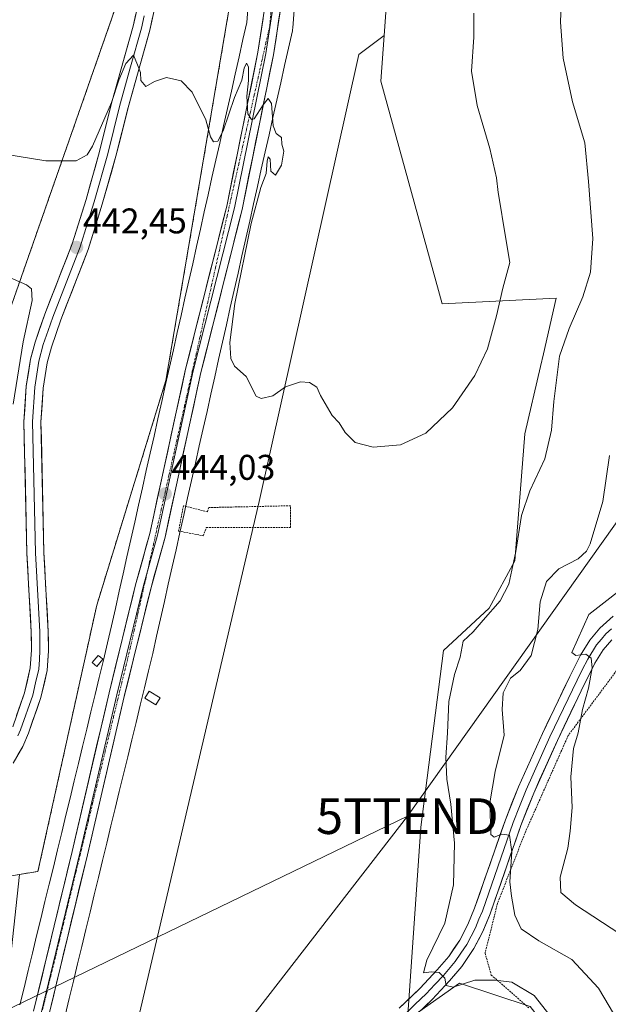
# Model space of a CAD drawing. Units: metres. Extents: x 604484 to 607951, y 4699142 to 4701508.
# Drawn here: x 607333 to 607498, y 4699572 to 4699848 of the extents above; entities that cross this region are included whole.
import ezdxf
from ezdxf.enums import TextEntityAlignment as Align

# ---------------------------------------------------------------- set-up
doc = ezdxf.new("R2010")
doc.units = ezdxf.units.M
doc.header["$MEASUREMENT"] = 0
for name, pattern in [('TRAZO_Y_PUNTO', [1, 0.5, -0.25, 0, -0.25]), ('TRAZOS', [0.75, 0.5, -0.25]), ('TRAZOSX2', [1.5, 1, -0.5])]:
    doc.linetypes.add(name, pattern=pattern)
doc.layers.get('0').update_dxf_attribs({"lineweight": 5})
for name, color, linetype, lineweight in [('Alambrada', 19, 'TRAZOS', 0), ('Arbolado forestal CxS', 92, 'Continuous', 0), ('Carátula', 7, 'Continuous', 5), ('Corriente artificial Cxs', 5, 'Continuous', 13), ('Corriente artificial eje', 142, 'TRAZO_Y_PUNTO', 0), ('Corriente artificial superficial', 5, 'Continuous', 13), ('Cultivos herbáceos CxS', 92, 'Continuous', 0), ('Curva de nivel normal', 36, 'Continuous', 0), ('Edificación ligera', 1, 'Continuous', 0), ('Edificación ligera Cxs', 1, 'Continuous', 0), ('Instalación de energía eléctrica', 135, 'TRAZOSX2', 0), ('Instalación de energía eléctrica Cxs', 135, 'Continuous', 0), ('Layer 0', 7, 'Continuous', 0), ('Núcleo urbano CxS', 19, 'Continuous', 0), ('Punto de cota en terreno', 7, 'Continuous', 0), ('Rótulo de punto de cota en terreno', 19, 'Continuous', 0), ('Suelo desnudo CxS', 43, 'Continuous', 0), ('Tendido', 6, 'Continuous', 0), ('Torre de tendido puntual', 7, 'Continuous', 0)]:
    doc.layers.add(name, color=color, linetype=linetype, lineweight=lineweight)
doc.styles.add('Arial', font='txt', dxfattribs={"height": 0.2})

# ---------------------------------------------------------------- blocks, each defined once
blk = doc.blocks.new('*U154')
at = {"layer": 'Cultivos herbáceos CxS', "color": 92, "linetype": 'Continuous', "lineweight": 0}
blk.add_polyline3d([(607195.8843, 4700095.9957, 444.7946), (607232.7335, 4700087.2677, 446.3388), (607252.1281, 4700093.0857, 446.0868), (607312.2507, 4700081.4483, 446.0698), (607320.9781, 4700070.7813, 446.0634), (607338.4321, 4700021.3257, 444.0254), (607366.5525, 4699928.2327, 443.0607), (607364.6121, 4699864.2317, 445.1816), (607329.7007, 4699764.3523, 438.551), (607329.7003, 4699728.4733, 440.325), (607328.7299, 4699675.1397, 440.2152), (607322.6727, 4699673.7801, 439.7578), (607289.5411, 4699666.3429, 440.4488), (607252.1473, 4699671.4759, 440.4562), (607203.4017, 4699688.0705, 439.7884)], dxfattribs=at)
blk = doc.blocks.new('*U176')
at = {"layer": 'Curva de nivel normal', "color": 36, "linetype": 'Continuous', "lineweight": 0}
blk.add_polyline3d([(607501.67, 4699591.63, 430), (607489.25, 4699599.8, 430), (607485.12, 4699603.29, 430), (607484.91, 4699607.58, 430), (607487.13, 4699615.72, 430), (607487.78, 4699620.43, 430), (607488.3, 4699627.1, 430), (607487.94, 4699635.73, 430), (607488.71, 4699643.66, 430), (607489.99, 4699648.03, 430), (607491.25, 4699654.63, 430), (607492.86, 4699660.61, 430), (607493.94, 4699666.3, 430), (607493.62, 4699669, 430), (607492.1, 4699670.16, 430), (607489.38, 4699669.76, 430), (607488.21, 4699670.57, 430), (607492.95, 4699681.32, 430), (607506.03, 4699691.47, 430)], dxfattribs=at)
blk = doc.blocks.new('*U181')
at = {"layer": 'Curva de nivel normal', "color": 36, "linetype": 'Continuous', "lineweight": 0}
for points in [[(607484.22, 4699566.02, 440), (607477.66, 4699574.37, 440), (607471.38, 4699578.07, 440), (607466.67, 4699578.63, 440), (607460.96, 4699578.65, 440), (607454.89, 4699576.69, 440), (607452.95, 4699577.14, 440), (607452.59, 4699579.27, 440), (607450.98, 4699580.77, 440), (607448.87, 4699580.98, 440), (607446.57, 4699580.7, 440), (607447.56, 4699584.28, 440), (607452.59, 4699594.67, 440), (607454.99, 4699605.41, 440), (607455.25, 4699617.08, 440), (607454.3, 4699628.08, 440), (607453.15, 4699635.08, 440), (607452.87, 4699641.16, 440), (607453.32, 4699648.07, 440), (607453.74, 4699656.83, 440), (607455.33, 4699664.41, 440), (607456.92, 4699669.3, 440), (607457.68, 4699673.82, 440), (607460.54, 4699676.39, 440), (607463.29, 4699679.72, 440), (607468.11, 4699685.12, 440), (607470.52, 4699689.76, 440), (607472.54, 4699698.98, 440), (607474.11, 4699709.08, 440), (607476.45, 4699715.98, 440), (607480.67, 4699724.97, 440), (607482.52, 4699732.97, 440), (607483.13, 4699741.03, 440), (607484.79, 4699753.76, 440), (607487.43, 4699761.52, 440), (607491.26, 4699770.42, 440), (607493.44, 4699777.34, 440), (607494.12, 4699786.79, 440), (607492.9, 4699802.73, 440), (607491.86, 4699813.66, 440), (607488.4, 4699825.14, 440), (607485.79, 4699837.37, 440), (607485.04, 4699847.47, 440), (607485.26, 4699852.55, 440)], [(607325.67, 4699777.91, 440), (607335.16, 4699773.77, 440), (607336.59, 4699772.62, 440), (607336.76, 4699769.43, 440), (607334.28, 4699757.74, 440), (607331.44, 4699740.26, 440)]]:
    blk.add_polyline3d(points, dxfattribs=at)
blk = doc.blocks.new('5PATER')
at = {"layer": 'Carátula', "linetype": 'Continuous', "lineweight": 5}
h = blk.add_hatch(color=250, dxfattribs=at)
edge = h.paths.add_edge_path()
edge.add_ellipse((0, 0.01), major_axis=(-1.33, -1.34), ratio=0.999422, start_angle=0, end_angle=360)
blk = doc.blocks.new('5TTEND')
blk.add_text('5TTEND', height=10).set_placement((0, 0), align=Align.MIDDLE_CENTER)

msp = doc.modelspace()

# ---------------------------------------------------------------- linework, layer by layer
at = {"layer": 'Alambrada', "color": 19, "linetype": 'TRAZOS', "lineweight": 0}
for points in [[(607384.81, 4699703.35, 444.13), (607385.66, 4699705.71, 444.3), (607409.29, 4699705.71, 444.2), (607409.29, 4699711.79, 444.34), (607386.33, 4699711.28, 444.38), (607386, 4699710.1, 444.41), (607379.25, 4699711.79, 444.07), (607377.89, 4699704.7, 443.86), (607384.81, 4699703.35, 444.13)], [(607502.58, 4699667.96, 427), (607487.19, 4699647.31, 430.56), (607475.3, 4699620.51, 433.84), (607467.39, 4699600.31, 436.03), (607463.87, 4699586.25, 438.21), (607465.62, 4699580.09, 439.55), (607476.19, 4699570.88, 440.88)]]:
    msp.add_polyline3d(points, dxfattribs=at)
at = {"layer": 'Arbolado forestal CxS', "color": 92, "linetype": 'Continuous', "lineweight": 0}
for points in [[(607443.21, 4700085, 449.13), (607438.78, 4700040.77, 447.61), (607438.78, 4699888.2, 446.1), (607435.54, 4699843.79, 445.57)], [(607442.11, 4699567.6, 441.88), (607445.8, 4699621.62, 442.19), (607452.19, 4699671.13, 440.64), (607465.06, 4699683.04, 439), (607472.23, 4699696.29, 438.49), (607475.04, 4699731.96, 441.2), (607479.4, 4699750.83, 440.61), (607480.23, 4699754.43, 440.68), (607483.83, 4699770.03, 441.09), (607451.86, 4699768.47, 446.02), (607434.61, 4699830.93, 445.52), (607435.54, 4699843.79, 445.57), (607438.78, 4699888.2, 446.1), (607438.78, 4700040.77, 447.61)], [(607435.54, 4699843.79, 445.57), (607428.46, 4699838.45, 445.59), (607400.46, 4699712.96, 444.61), (607349.86, 4699496.45, 443.49)], [(607435.54, 4699843.79, 445.57), (607434.61, 4699830.93, 445.52), (607451.86, 4699768.47, 446.02), (607483.83, 4699770.03, 441.09), (607480.23, 4699754.43, 440.68), (607479.4, 4699750.83, 440.61), (607475.04, 4699731.96, 441.2), (607472.23, 4699696.29, 438.49), (607465.06, 4699683.04, 439), (607452.19, 4699671.13, 440.64), (607445.8, 4699621.62, 442.19), (607442.11, 4699567.6, 441.88), (607445.24, 4699569.79, 441.8)], [(607435.54, 4699843.79, 445.57), (607434.61, 4699830.93, 445.52), (607451.86, 4699768.47, 446.02), (607483.83, 4699770.03, 441.09), (607480.23, 4699754.43, 440.68), (607479.4, 4699750.83, 440.61), (607475.04, 4699731.96, 441.2), (607472.23, 4699696.29, 438.49), (607465.06, 4699683.04, 439), (607452.19, 4699671.13, 440.64), (607445.8, 4699621.62, 442.19), (607442.11, 4699567.6, 441.88), (607445.24, 4699569.79, 441.8)], [(607476.5, 4699571.26, 440.82), (607456.74, 4699577.85, 441.26), (607445.24, 4699569.79, 441.8)], [(607542.85, 4699188.35, 439.33), (607543.83, 4699198.6, 439.71), (607559.2, 4699244.73, 439.35), (607560.66, 4699266.69, 440.21), (607554.81, 4699276.94, 441.58), (607549.69, 4699356.01, 438.99), (607541.09, 4699363.9, 440.43), (607540.91, 4699364.06, 440.43), (607527.73, 4699367.73, 442.06), (607530.26, 4699430.76, 439.49), (607525.74, 4699456.17, 441.13), (607518.95, 4699494.39, 441.37), (607491.87, 4699551.49, 440.13), (607476.5, 4699571.26, 440.82), (607456.74, 4699577.85, 441.26), (607445.24, 4699569.79, 441.8)]]:
    msp.add_polyline3d(points, dxfattribs=at)
msp.add_polyline3d([(607349.86, 4699496.45, 443.49), (607400.46, 4699712.96, 444.61), (607428.46, 4699838.45, 445.59), (607435.54, 4699843.79, 445.57), (607434.61, 4699830.93, 445.52), (607451.86, 4699768.47, 446.02), (607483.83, 4699770.03, 441.09), (607480.23, 4699754.43, 440.68), (607479.4, 4699750.83, 440.61), (607475.04, 4699731.96, 441.2), (607472.23, 4699696.29, 438.49), (607465.06, 4699683.04, 439), (607452.19, 4699671.13, 440.64), (607445.8, 4699621.62, 442.19), (607442.11, 4699567.6, 441.88), (607445.24, 4699569.79, 441.8), (607440.07, 4699559.09, 442.98), (607349.86, 4699496.45, 443.49)], close=True, dxfattribs=at)
at = {"layer": 'Corriente artificial Cxs', "color": 5, "linetype": 'Continuous', "lineweight": 13}
for points in [[(607333.37, 4699571.72, 443.99), (607334.54, 4699576.56, 443.94), (607335.71, 4699581.4, 443.9), (607336.88, 4699586.23, 443.93), (607338.05, 4699591.07, 443.99), (607339.22, 4699595.91, 443.95), (607340.39, 4699600.74, 443.89), (607341.57, 4699605.58, 443.91), (607342.74, 4699610.42, 443.96), (607343.91, 4699615.25, 443.89), (607345.08, 4699620.09, 443.82), (607346.25, 4699624.93, 443.77), (607347.42, 4699629.77, 443.79), (607348.6, 4699634.6, 443.77), (607349.77, 4699639.44, 443.62), (607350.94, 4699644.28, 443.55), (607352.11, 4699649.11, 443.46), (607353.28, 4699653.95, 443.37), (607354.45, 4699658.79, 443.18), (607355.62, 4699663.62, 443.04), (607356.8, 4699668.46, 443.25), (607357.97, 4699673.3, 443.06), (607359.05, 4699678.13, 443.09), (607360.14, 4699682.97, 443.08), (607361.22, 4699687.81, 443.22), (607362.31, 4699692.65, 443.38), (607363.39, 4699697.48, 443.55), (607364.47, 4699702.32, 443.63), (607365.56, 4699707.16, 443.71), (607366.64, 4699711.99, 443.82), (607367.73, 4699716.83, 443.91), (607368.81, 4699721.67, 443.95), (607369.9, 4699726.51, 443.98), (607370.98, 4699731.34, 443.99), (607372.07, 4699736.18, 443.99), (607373.15, 4699741.02, 443.96), (607374.24, 4699745.85, 443.9), (607375.32, 4699750.69, 443.86), (607376.41, 4699755.53, 443.82), (607377.49, 4699760.37, 443.8), (607378.58, 4699765.2, 443.71), (607379.66, 4699770.04, 443.72), (607380.74, 4699774.88, 443.86), (607381.83, 4699779.71, 444.03), (607382.91, 4699784.55, 444.15), (607384, 4699789.39, 444.22), (607385.08, 4699794.22, 444.31), (607386.17, 4699799.06, 444.49), (607387.25, 4699803.9, 444.66), (607388.34, 4699808.74, 444.71), (607389.42, 4699813.57, 444.73), (607390.51, 4699818.41, 444.85), (607391.59, 4699823.25, 445.12), (607392.68, 4699828.08, 445.11), (607393.76, 4699832.92, 445.07), (607394.85, 4699837.76, 445.08), (607395.93, 4699842.6, 445.26), (607397.02, 4699847.43, 445.34), (607397.42, 4699852.33, 445.41)], [(607410.34, 4699850.82, 445.52), (607409.93, 4699845.91, 445.46), (607409.86, 4699845.32, 445.45), (607409.8, 4699845.02, 445.44), (607408.71, 4699840.17, 445.3), (607407.62, 4699835.32, 445.16), (607406.53, 4699830.47, 445.09), (607405.45, 4699825.62, 445.08), (607404.36, 4699820.76, 444.95), (607403.27, 4699815.91, 444.81), (607402.18, 4699811.06, 444.74), (607401.09, 4699806.21, 444.84), (607400.01, 4699801.35, 444.92), (607398.92, 4699796.5, 444.9), (607397.83, 4699791.65, 444.8), (607396.74, 4699786.8, 444.65), (607395.65, 4699781.95, 444.8), (607394.56, 4699777.09, 444.92), (607393.48, 4699772.24, 444.74), (607392.39, 4699767.39, 444.54), (607391.3, 4699762.54, 444.57), (607390.21, 4699757.69, 444.68), (607389.12, 4699752.83, 444.58), (607388.04, 4699747.98, 444.42), (607386.95, 4699743.13, 444.33), (607385.86, 4699738.28, 444.49), (607384.77, 4699733.42, 444.32), (607383.68, 4699728.57, 444.17), (607382.6, 4699723.72, 444.11), (607381.51, 4699718.87, 444.17), (607380.42, 4699714.02, 444.1), (607379.33, 4699709.16, 444.12), (607378.24, 4699704.31, 443.87), (607377.16, 4699699.46, 443.74), (607376.07, 4699694.61, 443.68), (607374.98, 4699689.75, 443.73), (607373.89, 4699684.9, 443.71), (607372.8, 4699680.05, 443.67), (607371.72, 4699675.2, 443.71), (607370.63, 4699670.35, 443.78), (607369.46, 4699665.51, 443.72), (607368.28, 4699660.67, 443.71), (607367.11, 4699655.83, 443.89), (607365.94, 4699650.99, 444.09), (607364.77, 4699646.15, 444.07), (607363.6, 4699641.31, 444.01), (607362.42, 4699636.47, 444.07), (607361.25, 4699631.63, 444.26), (607360.08, 4699626.79, 444.25), (607358.91, 4699621.95, 444.11), (607357.74, 4699617.11, 444.06), (607356.56, 4699612.27, 444.17), (607355.39, 4699607.44, 444.27), (607354.22, 4699602.6, 444.19), (607353.05, 4699597.76, 444.05), (607351.88, 4699592.92, 444.13), (607350.7, 4699588.08, 444.24), (607349.53, 4699583.24, 444.17), (607348.36, 4699578.4, 444.14), (607347.19, 4699573.56, 444.26), (607346.02, 4699568.72, 444.33)]]:
    msp.add_polyline3d(points, dxfattribs=at)
at = {"layer": 'Corriente artificial eje', "color": 142, "linetype": 'TRAZO_Y_PUNTO', "lineweight": 0}
msp.add_polyline3d([(607403.87, 4699851.36, 445.35), (607403.46, 4699846.45, 445.28), (607402.37, 4699841.6, 445.24), (607401.28, 4699836.75, 445.2), (607400.19, 4699831.89, 445.07), (607399.1, 4699827.04, 444.94), (607398.02, 4699822.19, 444.9), (607396.93, 4699817.34, 444.93), (607395.84, 4699812.49, 444.86), (607394.75, 4699807.64, 444.74), (607393.67, 4699802.79, 444.65), (607392.58, 4699797.94, 444.67), (607391.49, 4699793.09, 444.67), (607390.4, 4699788.24, 444.6), (607389.31, 4699783.39, 444.5), (607388.23, 4699778.54, 444.39), (607387.14, 4699773.69, 444.5), (607386.05, 4699768.84, 444.42), (607384.96, 4699763.98, 444.24), (607383.88, 4699759.13, 444.23), (607382.79, 4699754.28, 444.24), (607381.7, 4699749.43, 444.28), (607380.61, 4699744.58, 444.2), (607379.53, 4699739.73, 444.12), (607378.44, 4699734.88, 444.1), (607377.35, 4699730.03, 444.1), (607376.26, 4699725.18, 444.1), (607375.17, 4699720.33, 444.03), (607374.09, 4699715.48, 443.96), (607373, 4699710.63, 443.93), (607371.91, 4699705.78, 443.92), (607370.82, 4699700.93, 443.87), (607369.74, 4699696.08, 443.77), (607368.65, 4699691.22, 443.73), (607367.56, 4699686.37, 443.76), (607366.47, 4699681.52, 443.8), (607365.38, 4699676.67, 443.71), (607364.3, 4699671.82, 443.71), (607363.13, 4699666.98, 443.76), (607361.95, 4699662.15, 443.84), (607360.78, 4699657.31, 443.82), (607359.61, 4699652.47, 443.81), (607358.44, 4699647.63, 443.83), (607357.27, 4699642.79, 443.92), (607356.1, 4699637.95, 443.91), (607354.92, 4699633.12, 443.89), (607353.75, 4699628.28, 443.93), (607352.58, 4699623.44, 443.99), (607351.41, 4699618.6, 444.09), (607350.24, 4699613.76, 444.06), (607349.06, 4699608.93, 444.03), (607347.89, 4699604.09, 444.08), (607346.72, 4699599.25, 444.16), (607345.55, 4699594.41, 444.1), (607344.38, 4699589.57, 444.05), (607343.21, 4699584.74, 444.07), (607342.03, 4699579.9, 444.15), (607340.86, 4699575.06, 444.13), (607339.69, 4699570.22, 444.07)], dxfattribs=at)
at = {"layer": 'Corriente artificial superficial', "color": 5, "linetype": 'Continuous', "lineweight": 13}
for points in [[(607333.37, 4699571.72, 443.99), (607334.54, 4699576.56, 443.94), (607335.71, 4699581.4, 443.9), (607336.88, 4699586.23, 443.93), (607338.05, 4699591.07, 443.99), (607339.22, 4699595.91, 443.95), (607340.39, 4699600.74, 443.89), (607341.57, 4699605.58, 443.91), (607342.74, 4699610.42, 443.96), (607343.91, 4699615.25, 443.89), (607345.08, 4699620.09, 443.82), (607346.25, 4699624.93, 443.77), (607347.42, 4699629.77, 443.79), (607348.6, 4699634.6, 443.77), (607349.77, 4699639.44, 443.62), (607350.94, 4699644.28, 443.55), (607352.11, 4699649.11, 443.46), (607353.28, 4699653.95, 443.37), (607354.45, 4699658.79, 443.18), (607355.62, 4699663.62, 443.04), (607356.8, 4699668.46, 443.25), (607357.97, 4699673.3, 443.06), (607359.05, 4699678.13, 443.09), (607360.14, 4699682.97, 443.08), (607361.22, 4699687.81, 443.22), (607362.31, 4699692.65, 443.38), (607363.39, 4699697.48, 443.55), (607364.47, 4699702.32, 443.63), (607365.56, 4699707.16, 443.71), (607366.64, 4699711.99, 443.82), (607367.73, 4699716.83, 443.91), (607368.81, 4699721.67, 443.95), (607369.9, 4699726.51, 443.98), (607370.98, 4699731.34, 443.99), (607372.07, 4699736.18, 443.99), (607373.15, 4699741.02, 443.96), (607374.24, 4699745.85, 443.9), (607375.32, 4699750.69, 443.86), (607376.41, 4699755.53, 443.82), (607377.49, 4699760.37, 443.8), (607378.58, 4699765.2, 443.71), (607379.66, 4699770.04, 443.72), (607380.74, 4699774.88, 443.86), (607381.83, 4699779.71, 444.03), (607382.91, 4699784.55, 444.15), (607384, 4699789.39, 444.22), (607385.08, 4699794.22, 444.31), (607386.17, 4699799.06, 444.49), (607387.25, 4699803.9, 444.66), (607388.34, 4699808.74, 444.71), (607389.42, 4699813.57, 444.73), (607390.51, 4699818.41, 444.85), (607391.59, 4699823.25, 445.12), (607392.68, 4699828.08, 445.11), (607393.76, 4699832.92, 445.07), (607394.85, 4699837.76, 445.08), (607395.93, 4699842.6, 445.26), (607397.02, 4699847.43, 445.34), (607397.42, 4699852.33, 445.41)], [(607410.34, 4699850.82, 445.52), (607409.93, 4699845.91, 445.46), (607409.86, 4699845.32, 445.45), (607409.8, 4699845.02, 445.44), (607408.71, 4699840.17, 445.3), (607407.62, 4699835.32, 445.16), (607406.53, 4699830.47, 445.09), (607405.45, 4699825.62, 445.08), (607404.36, 4699820.76, 444.95), (607403.27, 4699815.91, 444.81), (607402.18, 4699811.06, 444.74), (607401.09, 4699806.21, 444.84), (607400.01, 4699801.35, 444.92), (607398.92, 4699796.5, 444.9), (607397.83, 4699791.65, 444.8), (607396.74, 4699786.8, 444.65), (607395.65, 4699781.95, 444.8), (607394.56, 4699777.09, 444.92), (607393.48, 4699772.24, 444.74), (607392.39, 4699767.39, 444.54), (607391.3, 4699762.54, 444.57), (607390.21, 4699757.69, 444.68), (607389.12, 4699752.83, 444.58), (607388.04, 4699747.98, 444.42), (607386.95, 4699743.13, 444.33), (607385.86, 4699738.28, 444.49), (607384.77, 4699733.42, 444.32), (607383.68, 4699728.57, 444.17), (607382.6, 4699723.72, 444.11), (607381.51, 4699718.87, 444.17), (607380.42, 4699714.02, 444.1), (607379.33, 4699709.16, 444.12), (607378.24, 4699704.31, 443.87), (607377.16, 4699699.46, 443.74), (607376.07, 4699694.61, 443.68), (607374.98, 4699689.75, 443.73), (607373.89, 4699684.9, 443.71), (607372.8, 4699680.05, 443.67), (607371.72, 4699675.2, 443.71), (607370.63, 4699670.35, 443.78), (607369.46, 4699665.51, 443.72), (607368.28, 4699660.67, 443.71), (607367.11, 4699655.83, 443.89), (607365.94, 4699650.99, 444.09), (607364.77, 4699646.15, 444.07), (607363.6, 4699641.31, 444.01), (607362.42, 4699636.47, 444.07), (607361.25, 4699631.63, 444.26), (607360.08, 4699626.79, 444.25), (607358.91, 4699621.95, 444.11), (607357.74, 4699617.11, 444.06), (607356.56, 4699612.27, 444.17), (607355.39, 4699607.44, 444.27), (607354.22, 4699602.6, 444.19), (607353.05, 4699597.76, 444.05), (607351.88, 4699592.92, 444.13), (607350.7, 4699588.08, 444.24), (607349.53, 4699583.24, 444.17), (607348.36, 4699578.4, 444.14), (607347.19, 4699573.56, 444.26), (607346.02, 4699568.72, 444.33)]]:
    msp.add_polyline3d(points, dxfattribs=at)
at = {"layer": 'Cultivos herbáceos CxS', "color": 92, "linetype": 'Continuous', "lineweight": 0}
for points in [[(607398.87, 4700092.78, 448.33), (607360.74, 4700099.87, 446.9), (607320.98, 4700104.72, 446.1), (607263.77, 4700121.21, 445.36), (607220.13, 4700142.54, 445.12), (607198.79, 4700143.51, 445.99), (607181.34, 4700128.97, 445.35), (607181.34, 4700111.51, 443.95), (607195.88, 4700096, 444.79), (607232.73, 4700087.27, 446.34), (607252.13, 4700093.09, 446.09), (607312.25, 4700081.45, 446.07), (607320.98, 4700070.78, 446.06), (607338.43, 4700021.33, 444.03), (607366.55, 4699928.23, 443.06), (607364.61, 4699864.23, 445.18), (607329.7, 4699764.35, 438.55), (607329.7, 4699728.47, 440.33), (607328.73, 4699675.14, 440.22), (607322.67, 4699673.78, 439.76)], [(607542.85, 4699188.35, 439.33), (607543.83, 4699198.6, 439.71), (607559.2, 4699244.73, 439.35), (607560.66, 4699266.69, 440.21), (607554.81, 4699276.94, 441.58), (607549.69, 4699356.01, 438.99), (607541.09, 4699363.9, 440.43), (607540.91, 4699364.06, 440.43), (607527.73, 4699367.73, 442.06), (607530.26, 4699430.76, 439.49), (607525.74, 4699456.17, 441.13), (607518.95, 4699494.39, 441.37), (607491.87, 4699551.49, 440.13), (607476.5, 4699571.26, 440.82), (607456.74, 4699577.85, 441.26), (607445.24, 4699569.79, 441.8)]]:
    msp.add_polyline3d(points, dxfattribs=at)
msp.add_polyline3d([(607362.49, 4699185.61, 439.98), (607360.58, 4699190.85, 439.99), (607276.94, 4699198.23, 442.09), (607303.83, 4699306.3, 442.37), (607329.93, 4699411.16, 443.04), (607349.86, 4699496.45, 443.49), (607440.07, 4699559.09, 442.98), (607445.24, 4699569.79, 441.8), (607456.74, 4699577.85, 441.26), (607476.5, 4699571.26, 440.82), (607491.87, 4699551.49, 440.13), (607518.95, 4699494.39, 441.37), (607525.74, 4699456.17, 441.13), (607530.26, 4699430.76, 439.49), (607527.73, 4699367.73, 442.06), (607540.91, 4699364.06, 440.43), (607541.09, 4699363.9, 440.43), (607549.69, 4699356.01, 438.99), (607554.81, 4699276.94, 441.58), (607560.66, 4699266.69, 440.21), (607559.2, 4699244.73, 439.35), (607543.83, 4699198.6, 439.71), (607542.85, 4699188.35, 439.33), (607362.49, 4699185.61, 439.98)], close=True, dxfattribs=at)
at = {"layer": 'Curva de nivel normal', "color": 36, "linetype": 'Continuous', "lineweight": 0}
for points in [[(607328.6, 4699810.55, 445), (607340.67, 4699808.55, 445), (607349.14, 4699808.61, 445), (607352.23, 4699810.3, 445), (607353.7, 4699812.67, 445), (607359.03, 4699824.91, 445), (607361.12, 4699831.24, 445), (607363.04, 4699835.87, 445), (607365.19, 4699838.23, 445), (607366.38, 4699835.55, 445), (607367.18, 4699833.37, 445), (607367.32, 4699831.08, 445), (607368.72, 4699829.47, 445), (607371.12, 4699830.88, 445), (607374.5, 4699831.93, 445), (607378.56, 4699830.98, 445), (607381.66, 4699827.87, 445), (607385.49, 4699820.06, 445), (607386.79, 4699815.34, 445), (607387.67, 4699813.91, 445), (607388.89, 4699814.09, 445), (607390.39, 4699817.03, 445), (607393.57, 4699826.36, 445), (607395.61, 4699831.22, 445), (607396.28, 4699834.59, 445), (607396.93, 4699835.94, 445), (607397.45, 4699834.94, 445), (607397.53, 4699831.15, 445), (607396.99, 4699826.73, 445), (607397.28, 4699821.73, 445), (607398.36, 4699820.15, 445), (607399.12, 4699820.39, 445), (607401.59, 4699824.27, 445), (607402.97, 4699826.08, 445), (607403.94, 4699824.68, 445), (607404.43, 4699818.44, 445), (607405.26, 4699816.21, 445), (607406.77, 4699815.15, 445), (607406.81, 4699813.26, 445), (607407.43, 4699811.29, 445), (607406.77, 4699807.33, 445), (607405.05, 4699804.59, 445), (607403.78, 4699805.65, 445), (607403.56, 4699809.02, 445), (607403.03, 4699809.67, 445), (607402.71, 4699808.48, 445), (607402.42, 4699805, 445), (607400.92, 4699801.05, 445), (607398.27, 4699791.01, 445), (607393.7, 4699768.58, 445), (607392.27, 4699757.62, 445), (607392.5, 4699753.08, 445), (607393.61, 4699750.99, 445), (607396.82, 4699748.05, 445), (607399.6, 4699742.54, 445), (607401.09, 4699741.91, 445), (607404.34, 4699742.67, 445), (607407.86, 4699745.19, 445), (607412.08, 4699746.52, 445), (607414.58, 4699746.36, 445), (607416.69, 4699745.08, 445), (607417.7, 4699742.76, 445), (607419.7, 4699739.4, 445), (607421, 4699737.09, 445), (607422.89, 4699735.04, 445), (607424.61, 4699732.39, 445), (607427.43, 4699729.54, 445), (607432.43, 4699728.21, 445), (607440.1, 4699728.92, 445), (607447.21, 4699732.15, 445), (607454.74, 4699739.29, 445), (607461.02, 4699748.36, 445), (607464.52, 4699755.81, 445), (607467.11, 4699765.04, 445), (607468.87, 4699772.8, 445), (607470.78, 4699780.06, 445), (607469.1, 4699790.06, 445), (607468.15, 4699796.46, 445), (607467.5, 4699799.67, 445), (607467.05, 4699803.8, 445), (607465.21, 4699812.06, 445), (607461.63, 4699824.06, 445), (607460.08, 4699833.73, 445), (607460.76, 4699843.32, 445), (607460.7, 4699846.77, 445), (607460.72, 4699849.98, 445)], [(607501.38, 4699566.75, 435), (607495.74, 4699576.41, 435), (607488.19, 4699584.51, 435), (607478.97, 4699589.67, 435), (607473.97, 4699593.09, 435), (607472.2, 4699596.86, 435), (607471.25, 4699602.2, 435), (607470.83, 4699606.24, 435), (607471.42, 4699614.69, 435), (607470.76, 4699619.35, 435), (607468.6, 4699619.63, 435), (607466.39, 4699618.77, 435), (607465.52, 4699619.53, 435), (607465.16, 4699628.43, 435), (607466.74, 4699637.23, 435), (607469.2, 4699647.42, 435), (607468.66, 4699654.61, 435), (607468.93, 4699659.26, 435), (607470.99, 4699663.45, 435), (607473.68, 4699665.59, 435), (607476.78, 4699669.74, 435), (607478.66, 4699677.09, 435), (607479.34, 4699684.8, 435), (607481.06, 4699690.58, 435), (607484.56, 4699694.06, 435), (607489.98, 4699696.9, 435), (607492.31, 4699699.01, 435), (607493.33, 4699701.13, 435), (607496.88, 4699712.99, 435), (607498.78, 4699725.87, 435)]]:
    msp.add_polyline3d(points, dxfattribs=at)
at = {"layer": 'Edificación ligera', "color": 1, "linetype": 'Continuous', "lineweight": 0}
for points in [[(607356.6, 4699668.72, 443.21), (607354.91, 4699666.7, 442.92), (607354.26, 4699667.24, 442.79), (607353.62, 4699667.78, 442.65), (607355.31, 4699669.8, 442.88), (607355.95, 4699669.26, 443.04), (607356.6, 4699668.72, 443.21)], [(607372.69, 4699657.93, 443.99), (607371.47, 4699655.93, 443.95), (607368.43, 4699657.78, 443.81), (607369.66, 4699659.78, 443.79), (607372.69, 4699657.93, 443.99)]]:
    msp.add_polyline3d(points, dxfattribs=at)
at = {"layer": 'Edificación ligera Cxs', "color": 1, "linetype": 'Continuous', "lineweight": 0}
for points in [[(607356.6, 4699668.72, 443.21), (607354.91, 4699666.7, 442.92), (607354.26, 4699667.24, 442.79), (607353.62, 4699667.78, 442.65), (607355.31, 4699669.8, 442.88), (607355.95, 4699669.26, 443.04), (607356.6, 4699668.72, 443.21)], [(607372.69, 4699657.93, 443.99), (607371.47, 4699655.93, 443.95), (607368.43, 4699657.78, 443.81), (607369.66, 4699659.78, 443.79), (607372.69, 4699657.93, 443.99)]]:
    msp.add_polyline3d(points, close=True, dxfattribs=at)
at = {"layer": 'Instalación de energía eléctrica', "color": 135, "linetype": 'TRAZOSX2', "lineweight": 0}
for points in [[(607179.13, 4699582.96, 444.03), (607231.7, 4699594.32, 443.46), (607252.81, 4699598.88, 443.58), (607294.48, 4699594.93, 443.87), (607315.69, 4699602.54, 444.04), (607316.3, 4699605.51, 444.03), (607333.22, 4699608.33, 443.9), (607338.43, 4699609.2, 443.92), (607354.91, 4699683.87, 442.58), (607374.31, 4699746.9, 443.89), (607398.55, 4699889.44, 445.48), (607405.34, 4699999.99, 446.16), (607402.43, 4700092.11, 448.34), (607398.87, 4700092.78, 448.23), (607360.74, 4700099.87, 446.79), (607320.98, 4700104.72, 446.07), (607263.77, 4700121.21, 445.17), (607220.13, 4700142.54, 445.2), (607198.79, 4700143.51, 446.03)], [(607195.88, 4700096, 444.54), (607232.73, 4700087.27, 446.28), (607252.13, 4700093.09, 446), (607312.25, 4700081.45, 446.02), (607320.98, 4700070.78, 446.09), (607338.43, 4700021.33, 443.57), (607366.55, 4699928.23, 442.44), (607364.61, 4699864.23, 445.24), (607329.7, 4699764.35, 437.4), (607329.7, 4699728.47, 439.24), (607328.73, 4699675.14, 439.47), (607322.67, 4699673.78, 439.31), (607322.67, 4699666.29, 440.19), (607315.41, 4699647.62, 442.29), (607307.12, 4699641.4, 442.83), (607274.96, 4699641.4, 443.68), (607257.33, 4699631.03, 443.88), (607231.4, 4699621.69, 443.87), (607074.79, 4699573.99, 444.44)]]:
    msp.add_polyline3d(points, dxfattribs=at)
at = {"layer": 'Instalación de energía eléctrica Cxs', "color": 135, "linetype": 'Continuous', "lineweight": 0}
for points in [[(607198.79, 4700143.51, 446.03), (607220.13, 4700142.54, 445.2), (607263.77, 4700121.21, 445.17), (607320.98, 4700104.72, 446.07), (607360.74, 4700099.87, 446.79), (607398.87, 4700092.78, 448.23), (607402.43, 4700092.11, 448.34), (607405.34, 4699999.99, 446.16), (607398.55, 4699889.44, 445.48), (607374.31, 4699746.9, 443.89), (607354.91, 4699683.87, 442.58), (607338.43, 4699609.2, 443.92), (607333.22, 4699608.33, 443.9), (607316.3, 4699605.51, 444.03), (607315.69, 4699602.54, 444.04), (607294.48, 4699594.93, 443.87), (607252.81, 4699598.88, 443.58), (607231.7, 4699594.32, 443.46), (607179.13, 4699582.96, 444.03)], [(607074.79, 4699573.99, 444.44), (607231.4, 4699621.69, 443.87), (607257.33, 4699631.03, 443.88), (607274.96, 4699641.4, 443.68), (607307.12, 4699641.4, 442.83), (607315.41, 4699647.62, 442.29), (607322.67, 4699666.29, 440.19), (607322.67, 4699673.78, 439.31), (607328.73, 4699675.14, 439.47), (607329.7, 4699728.47, 439.24), (607329.7, 4699764.35, 437.4), (607364.61, 4699864.23, 445.24), (607366.55, 4699928.23, 442.44), (607338.43, 4700021.33, 443.57), (607320.98, 4700070.78, 446.09), (607312.25, 4700081.45, 446.02), (607252.13, 4700093.09, 446), (607232.73, 4700087.27, 446.28), (607195.88, 4700096, 444.54)]]:
    msp.add_polyline3d(points, dxfattribs=at)
at = {"layer": 'Layer 0', "linetype": 'Continuous', "lineweight": 0}
for points in [[(607414.67, 4700071.4), (607415.23, 4700063.14), (607416.5, 4700017.42), (607416.39, 4699986.72), (607415.65, 4699972.33), (607413.85, 4699927.46), (607412.37, 4699911.16), (607410.25, 4699892.74), (607408.88, 4699881.21), (607402.31, 4699838.66), (607393.53, 4699795.38), (607381.99, 4699749.66), (607371.94, 4699703.51), (607367.92, 4699689.01), (607360.51, 4699658.75), (607350.14, 4699614.3), (607339.34, 4699569.42), (607327.28, 4699522.96), (607320.08, 4699491.42), (607318.76, 4699485.1), (607318.05, 4699481.45), (607317.17, 4699478.35), (607315.46, 4699473.87)], [(607337.21, 4699569.96), (607348, 4699614.8), (607358.37, 4699659.26), (607365.79, 4699689.57), (607369.8, 4699704.04), (607379.85, 4699750.16), (607391.38, 4699795.87), (607400.15, 4699839.05), (607406.7, 4699881.51), (607408.07, 4699893), (607410.18, 4699911.38), (607411.65, 4699927.6), (607413.45, 4699972.43), (607414.19, 4699986.78), (607414.3, 4700017.39), (607413.03, 4700063.03), (607412.85, 4700065.71)], [(607417.27, 4700065.56), (607417.42, 4700063.24), (607418.7, 4700017.44), (607418.59, 4699986.66), (607417.85, 4699972.23), (607416.05, 4699927.31), (607414.56, 4699910.93), (607412.44, 4699892.49), (607411.06, 4699880.91), (607404.48, 4699838.28), (607395.68, 4699794.89), (607384.14, 4699749.15), (607374.08, 4699702.98), (607370.05, 4699688.46), (607362.65, 4699658.23), (607352.28, 4699613.79), (607341.48, 4699568.89)], [(607331.33, 4699649.76), (607334.66, 4699659.27), (607336.25, 4699666.27), (607336.59, 4699671.23), (607336.55, 4699676.29), (607335.3, 4699698.5), (607334.49, 4699735.36), (607335.15, 4699745.35), (607336.31, 4699752.88), (607337.61, 4699757.72), (607340.36, 4699765.57), (607348.02, 4699785.28), (607351.9, 4699797.73), (607355.7, 4699811.15), (607359.08, 4699824.76), (607365.16, 4699846.37), (607366.68, 4699853.33)], [(607371.38, 4699852.46), (607369.79, 4699845.22), (607363.7, 4699823.54), (607360.31, 4699809.92), (607356.47, 4699796.37), (607352.53, 4699783.7), (607344.84, 4699763.92), (607342.18, 4699756.31), (607340.99, 4699751.89), (607339.9, 4699744.83), (607339.27, 4699735.26), (607340.07, 4699698.69), (607341.32, 4699676.44), (607341.36, 4699671.09), (607340.99, 4699665.58), (607339.25, 4699657.94), (607335.77, 4699648.01), (607334.13, 4699644.26), (607331.44, 4699639.52)], [(607368.24, 4699849.28), (607367.48, 4699845.8), (607364.43, 4699834.96), (607361.39, 4699824.15), (607359.7, 4699817.35), (607358.01, 4699810.54), (607354.19, 4699797.05), (607352.25, 4699790.83), (607350.28, 4699784.49), (607342.6, 4699764.75), (607341.27, 4699760.94), (607339.9, 4699757.02), (607338.65, 4699752.39), (607337.53, 4699745.09), (607336.88, 4699735.31), (607337.69, 4699698.6), (607338.94, 4699676.37), (607338.98, 4699671.16), (607338.81, 4699668.68), (607338.62, 4699665.93), (607337.75, 4699662.11), (607336.96, 4699658.61), (607333.55, 4699648.89), (607332.81, 4699647.21)], [(607439.74, 4699570.77), (607445.69, 4699576.46), (607450.44, 4699581.56), (607453.66, 4699585.33), (607456.77, 4699589.88), (607459.04, 4699594.3), (607460.94, 4699598.89), (607469.59, 4699623.7), (607473.24, 4699632.96), (607479.95, 4699647.87), (607487.61, 4699663.87), (607490.64, 4699669.9), (607493.28, 4699674.1), (607496.09, 4699677.41), (607499.81, 4699680.81)], [(607499.34, 4699677.24), (607497.76, 4699675.81), (607496.56, 4699674.39), (607495.16, 4699672.73), (607492.66, 4699668.76), (607491.15, 4699665.75), (607489.69, 4699662.85), (607485.88, 4699654.9), (607482.05, 4699646.9), (607475.38, 4699632.06), (607473.55, 4699627.43), (607471.76, 4699622.9), (607463.11, 4699598.07), (607462.16, 4699595.77), (607461.14, 4699593.33), (607458.76, 4699588.7), (607457.06, 4699586.2), (607455.5, 4699583.92), (607452.17, 4699580.02), (607449.79, 4699577.47), (607447.34, 4699574.83), (607444.28, 4699571.91), (607441.31, 4699569.07)], [(607499.43, 4699674.2), (607497.03, 4699671.36), (607494.68, 4699667.62), (607491.76, 4699661.83), (607484.15, 4699645.92), (607477.51, 4699631.16), (607473.93, 4699622.09), (607465.27, 4699597.24), (607463.24, 4699592.36), (607460.75, 4699587.51), (607457.34, 4699582.51), (607453.89, 4699578.47), (607448.99, 4699573.2), (607442.87, 4699567.36)]]:
    msp.add_lwpolyline(points, dxfattribs=at)
for points in [[(607406.67, 4699852.49, 445.37), (607405.94, 4699847.75, 445.28), (607405.21, 4699843.01, 445.17), (607404.48, 4699838.28, 445.17), (607403.5, 4699833.46, 445.13), (607402.52, 4699828.63, 445.1), (607401.55, 4699823.81, 444.84), (607400.57, 4699818.99, 444.8), (607399.59, 4699814.17, 444.77), (607398.61, 4699809.35, 444.8), (607397.63, 4699804.53, 444.82), (607396.65, 4699799.71, 444.74), (607395.68, 4699794.89, 444.65), (607394.52, 4699790.32, 444.62), (607393.37, 4699785.74, 444.66), (607392.21, 4699781.17, 444.63), (607391.06, 4699776.59, 444.45), (607389.91, 4699772.02, 444.42), (607388.75, 4699767.45, 444.43), (607387.6, 4699762.87, 444.47), (607386.44, 4699758.3, 444.33), (607385.29, 4699753.73, 444.28), (607384.14, 4699749.15, 444.26), (607383.13, 4699744.54, 444.26), (607382.12, 4699739.92, 444.24), (607381.12, 4699735.3, 444.12), (607380.11, 4699730.69, 444.04), (607379.11, 4699726.07, 444.05), (607378.1, 4699721.45, 444.07), (607377.09, 4699716.84, 444.01), (607376.09, 4699712.22, 443.9), (607375.08, 4699707.6, 443.86), (607374.08, 4699702.98, 443.84), (607373.07, 4699699.35, 443.84), (607372.06, 4699695.72, 443.79), (607371.05, 4699692.09, 443.71), (607370.05, 4699688.46, 443.65), (607368.99, 4699684.14, 443.67), (607367.93, 4699679.82, 443.73), (607366.88, 4699675.51, 443.74), (607365.82, 4699671.19, 443.68), (607364.76, 4699666.87, 443.68), (607363.71, 4699662.55, 443.73), (607362.65, 4699658.23, 443.84), (607361.61, 4699653.79, 443.82), (607360.58, 4699649.35, 443.77), (607359.54, 4699644.9, 443.82), (607358.5, 4699640.46, 443.9), (607357.46, 4699636.01, 443.95), (607356.43, 4699631.57, 443.91), (607355.39, 4699627.12, 443.9), (607354.35, 4699622.68, 443.9), (607353.32, 4699618.23, 444.02), (607352.28, 4699613.79, 444.11), (607351.2, 4699609.3, 443.97), (607350.12, 4699604.81, 443.94), (607349.04, 4699600.32, 444), (607347.96, 4699595.83, 444.09), (607346.88, 4699591.34, 444.06), (607345.8, 4699586.85, 443.98), (607344.72, 4699582.36, 444), (607343.64, 4699577.87, 444.11), (607342.56, 4699573.38, 444.16), (607341.48, 4699568.89, 444.07)], [(607332.44, 4699652.93, 442.33), (607333.55, 4699656.1, 442.08), (607334.66, 4699659.27, 441.83), (607335.46, 4699662.77, 441.52), (607336.25, 4699666.27, 441.29), (607336.59, 4699671.23, 441.02), (607336.57, 4699673.76, 440.91), (607336.55, 4699676.29, 440.85), (607336.3, 4699680.73, 440.72), (607336.05, 4699685.17, 440.6), (607335.8, 4699689.62, 440.55), (607335.55, 4699694.06, 440.58), (607335.3, 4699698.5, 440.66), (607335.2, 4699703.11, 440.72), (607335.1, 4699707.72, 440.75), (607335, 4699712.32, 440.74), (607334.9, 4699716.93, 440.74), (607334.79, 4699721.54, 440.69), (607334.69, 4699726.15, 440.63), (607334.59, 4699730.75, 440.54), (607334.49, 4699735.36, 440.38), (607334.71, 4699738.69, 440.28), (607334.93, 4699742.02, 440.23), (607335.15, 4699745.35, 440.16), (607335.73, 4699749.12, 440.2), (607336.31, 4699752.88, 440.36), (607336.96, 4699755.3, 440.45), (607337.61, 4699757.72, 440.48), (607338.99, 4699761.65, 440.41), (607340.36, 4699765.57, 440.57), (607341.89, 4699769.51, 440.95), (607343.42, 4699773.45, 441.22), (607344.96, 4699777.4, 441.59), (607346.49, 4699781.34, 442.08), (607348.02, 4699785.28, 442.62), (607349.31, 4699789.43, 443.1), (607350.61, 4699793.58, 443.26), (607351.9, 4699797.73, 443.63), (607353.17, 4699802.2, 444.08), (607354.43, 4699806.68, 444.38), (607355.7, 4699811.15, 444.49), (607356.83, 4699815.69, 444.74), (607357.95, 4699820.22, 445.02), (607359.08, 4699824.76, 445.05), (607360.3, 4699829.08, 445.02), (607361.51, 4699833.4, 445.01), (607362.73, 4699837.73, 445.14), (607363.94, 4699842.05, 445.15), (607365.16, 4699846.37, 445.09), (607365.92, 4699849.85, 445.05)], [(607370.59, 4699848.84, 445.12), (607369.79, 4699845.22, 445.09), (607368.57, 4699840.88, 445.05), (607367.35, 4699836.55, 445), (607366.14, 4699832.21, 444.97), (607364.92, 4699827.88, 444.93), (607363.7, 4699823.54, 444.85), (607362.57, 4699819, 444.75), (607361.44, 4699814.46, 444.66), (607360.31, 4699809.92, 444.51), (607359.03, 4699805.4, 444.26), (607357.75, 4699800.89, 443.97), (607356.47, 4699796.37, 443.69), (607355.16, 4699792.15, 443.45), (607353.84, 4699787.92, 443.11), (607352.53, 4699783.7, 442.53), (607350.99, 4699779.74, 441.94), (607349.45, 4699775.79, 441.53), (607347.92, 4699771.83, 441.22), (607346.38, 4699767.88, 440.89), (607344.84, 4699763.92, 440.57), (607343.51, 4699760.12, 440.57), (607342.18, 4699756.31, 440.54), (607340.99, 4699751.89, 440.5), (607340.45, 4699748.36, 440.61), (607339.9, 4699744.83, 440.76), (607339.59, 4699740.05, 441.06), (607339.27, 4699735.26, 441.21), (607339.37, 4699730.69, 441.38), (607339.47, 4699726.12, 441.48), (607339.57, 4699721.55, 441.51), (607339.67, 4699716.98, 441.53), (607339.77, 4699712.4, 441.54), (607339.87, 4699707.83, 441.55), (607339.97, 4699703.26, 441.52), (607340.07, 4699698.69, 441.35), (607340.32, 4699694.24, 441.2), (607340.57, 4699689.79, 440.98), (607340.82, 4699685.34, 440.88), (607341.07, 4699680.89, 440.9), (607341.32, 4699676.44, 440.98), (607341.34, 4699673.77, 441.05), (607341.36, 4699671.09, 441.2), (607341.18, 4699668.34, 441.37), (607340.99, 4699665.58, 441.63), (607340.12, 4699661.76, 441.92), (607339.25, 4699657.94, 442.19), (607338.09, 4699654.63, 442.38), (607336.93, 4699651.32, 442.5), (607335.77, 4699648.01, 442.68), (607334.13, 4699644.26, 442.96), (607332.79, 4699641.89, 443.04)], [(607337.21, 4699569.96, 444.06), (607338.29, 4699574.44, 444.03), (607339.37, 4699578.93, 444.07), (607340.45, 4699583.41, 444.11), (607341.52, 4699587.89, 444.12), (607342.6, 4699592.38, 444.07), (607343.68, 4699596.86, 444.03), (607344.76, 4699601.35, 444.07), (607345.84, 4699605.83, 444.13), (607346.92, 4699610.32, 444.06), (607348, 4699614.8, 443.96), (607349.04, 4699619.25, 443.95), (607350.07, 4699623.69, 443.97), (607351.11, 4699628.14, 443.94), (607352.15, 4699632.58, 443.87), (607353.18, 4699637.03, 443.74), (607354.22, 4699641.48, 443.77), (607355.26, 4699645.92, 443.81), (607356.3, 4699650.37, 443.84), (607357.33, 4699654.81, 443.75), (607358.37, 4699659.26, 443.6), (607359.43, 4699663.59, 443.56), (607360.49, 4699667.92, 443.7), (607361.55, 4699672.25, 443.72), (607362.61, 4699676.58, 443.6), (607363.67, 4699680.91, 443.54), (607364.73, 4699685.24, 443.6), (607365.79, 4699689.57, 443.73), (607366.79, 4699693.19, 443.75), (607367.8, 4699696.81, 443.71), (607368.8, 4699700.42, 443.75), (607369.8, 4699704.04, 443.83), (607370.81, 4699708.65, 443.92), (607371.81, 4699713.27, 443.95), (607372.82, 4699717.88, 443.98), (607373.82, 4699722.49, 444.02), (607374.83, 4699727.1, 444.08), (607375.83, 4699731.71, 444.11), (607376.84, 4699736.32, 444.06), (607377.84, 4699740.94, 444.03), (607378.85, 4699745.55, 444.08), (607379.85, 4699750.16, 444.14), (607381.01, 4699754.73, 444.18), (607382.16, 4699759.3, 444.13), (607383.31, 4699763.87, 444.01), (607384.47, 4699768.44, 444.18), (607385.62, 4699773.01, 444.39), (607386.77, 4699777.58, 444.37), (607387.93, 4699782.15, 444.4), (607389.08, 4699786.72, 444.49), (607390.23, 4699791.29, 444.58), (607391.38, 4699795.87, 444.66), (607392.36, 4699800.66, 444.63), (607393.33, 4699805.46, 444.64), (607394.31, 4699810.26, 444.74), (607395.28, 4699815.06, 444.87), (607396.25, 4699819.86, 444.95), (607397.23, 4699824.65, 444.91), (607398.2, 4699829.45, 444.93), (607399.17, 4699834.25, 445.05), (607400.15, 4699839.05, 445.2), (607400.88, 4699843.77, 445.28), (607401.6, 4699848.48, 445.32)], [(607439.74, 4699570.77, 441.57), (607442.72, 4699573.62, 440.81), (607445.69, 4699576.46, 440.6), (607448.07, 4699579.01, 440.16), (607450.44, 4699581.56, 439.82), (607453.66, 4699585.33, 439.19), (607455.22, 4699587.61, 438.88), (607456.77, 4699589.88, 438.42), (607459.04, 4699594.3, 437.83), (607460.94, 4699598.89, 437.34), (607462.38, 4699603.03, 436.58), (607463.82, 4699607.16, 436.24), (607465.27, 4699611.3, 435.83), (607466.71, 4699615.43, 435.14), (607468.15, 4699619.57, 434.73), (607469.59, 4699623.7, 434.44), (607471.42, 4699628.33, 434.02), (607473.24, 4699632.96, 433.29), (607474.92, 4699636.69, 433.07), (607476.6, 4699640.42, 432.65), (607478.27, 4699644.14, 432.14), (607479.95, 4699647.87, 431.95), (607481.87, 4699651.87, 431.48), (607483.78, 4699655.87, 431.17), (607485.7, 4699659.87, 430.97), (607487.61, 4699663.87, 430.43), (607489.13, 4699666.89, 430.24), (607490.64, 4699669.9, 429.99), (607493.28, 4699674.1, 429.47), (607496.09, 4699677.41, 429.22), (607497.95, 4699679.11, 429.08), (607499.81, 4699680.81, 428.87)], [(607499.43, 4699674.2, 428.61), (607497.03, 4699671.36, 429.19), (607494.68, 4699667.62, 429.47), (607493.22, 4699664.73, 429.66), (607491.76, 4699661.83, 430.16), (607489.86, 4699657.85, 430.29), (607487.96, 4699653.88, 430.76), (607486.05, 4699649.9, 430.97), (607484.15, 4699645.92, 431.38), (607482.49, 4699642.23, 431.83), (607480.83, 4699638.54, 431.96), (607479.17, 4699634.85, 432.45), (607477.51, 4699631.16, 433), (607475.72, 4699626.63, 433.47), (607473.93, 4699622.09, 434.1), (607472.49, 4699617.95, 434.71), (607471.04, 4699613.81, 434.82), (607469.6, 4699609.67, 435.11), (607468.16, 4699605.52, 435.79), (607466.71, 4699601.38, 436.27), (607465.27, 4699597.24, 436.66), (607464.26, 4699594.8, 437.25), (607463.24, 4699592.36, 437.69), (607462, 4699589.94, 437.99), (607460.75, 4699587.51, 438.33), (607459.05, 4699585.01, 438.8), (607457.34, 4699582.51, 439.16), (607455.62, 4699580.49, 439.33), (607453.89, 4699578.47, 439.7), (607451.44, 4699575.84, 440.15), (607448.99, 4699573.2, 440.58), (607445.93, 4699570.28, 440.92)]]:
    msp.add_polyline3d(points, dxfattribs=at)
at = {"layer": 'Núcleo urbano CxS', "color": 19, "linetype": 'Continuous', "lineweight": 0}
for points in [[(607198.79, 4700143.51, 445.99), (607220.13, 4700142.54, 445.12), (607263.77, 4700121.21, 445.36), (607320.98, 4700104.72, 446.1), (607360.74, 4700099.87, 446.9), (607398.87, 4700092.78, 448.33), (607402.43, 4700092.11, 448.45), (607405.34, 4699999.99, 446.13), (607398.55, 4699889.44, 445.59), (607374.31, 4699746.9, 444.08), (607354.91, 4699683.87, 442.82), (607338.43, 4699609.2, 443.99), (607333.22, 4699608.33, 443.93), (607316.3, 4699605.51, 444.09), (607315.69, 4699602.54, 444.06), (607294.48, 4699594.93, 443.91), (607252.81, 4699598.88, 443.6), (607231.7, 4699594.32, 443.43), (607179.13, 4699582.96, 444.06)], [(607398.87, 4700092.78, 448.33), (607360.74, 4700099.87, 446.9), (607320.98, 4700104.72, 446.1), (607263.77, 4700121.21, 445.36), (607220.13, 4700142.54, 445.12), (607198.79, 4700143.51, 445.99), (607181.34, 4700128.97, 445.35), (607181.34, 4700111.51, 443.95), (607195.88, 4700096, 444.79), (607232.73, 4700087.27, 446.34), (607252.13, 4700093.09, 446.09), (607312.25, 4700081.45, 446.07), (607320.98, 4700070.78, 446.06), (607338.43, 4700021.33, 444.03), (607366.55, 4699928.23, 443.06), (607364.61, 4699864.23, 445.18), (607329.7, 4699764.35, 438.55), (607329.7, 4699728.47, 440.33), (607328.73, 4699675.14, 440.22), (607322.67, 4699673.78, 439.76)], [(607074.79, 4699573.99, 444.67), (607231.4, 4699621.69, 443.95), (607257.33, 4699631.03, 443.95), (607274.96, 4699641.4, 443.77), (607307.12, 4699641.4, 443.1), (607315.41, 4699647.62, 442.64), (607322.67, 4699666.29, 440.72), (607322.67, 4699673.78, 439.76), (607328.73, 4699675.14, 440.22), (607329.7, 4699728.47, 440.33), (607329.7, 4699764.35, 438.55), (607364.61, 4699864.23, 445.18), (607366.55, 4699928.23, 443.06), (607338.43, 4700021.33, 444.03), (607320.98, 4700070.78, 446.06), (607312.25, 4700081.45, 446.07), (607252.13, 4700093.09, 446.09), (607232.73, 4700087.27, 446.34), (607195.88, 4700096, 444.79)], [(607398.87, 4700092.78, 448.33), (607402.43, 4700092.11, 448.45), (607405.34, 4699999.99, 446.13), (607398.55, 4699889.44, 445.59), (607374.31, 4699746.9, 444.08), (607354.91, 4699683.87, 442.82), (607338.43, 4699609.2, 443.99), (607333.22, 4699608.33, 443.93)]]:
    msp.add_polyline3d(points, dxfattribs=at)
at = {"layer": 'Suelo desnudo CxS', "color": 43, "linetype": 'Continuous', "lineweight": 0}
for points in [[(607300.04, 4699464.3, 443.66), (607330.97, 4699587.47, 443.91), (607333.22, 4699608.33, 443.93), (607338.43, 4699609.2, 443.99), (607354.91, 4699683.87, 442.82), (607374.31, 4699746.9, 444.08), (607398.55, 4699889.44, 445.59), (607405.34, 4699999.99, 446.13), (607402.43, 4700092.11, 448.45), (607398.87, 4700092.78, 448.33), (607399.43, 4700111.22, 448.52), (607401.5, 4700255.38, 446.77), (607408.77, 4700407.84, 443.15)], [(607438.19, 4700343.47, 448.63), (607437.27, 4700282.19, 448.87), (607435.41, 4700164.27, 449.27), (607434.48, 4700138.27, 449.57), (607441.91, 4700128.06, 449.62), (607440.05, 4700119.7, 449.55), (607434.48, 4700116.91, 449.48), (607427.05, 4700110.41, 449.48), (607428.91, 4700076.99, 448.78), (607443.21, 4700085, 449.13), (607438.78, 4700040.77, 447.61), (607438.78, 4699888.2, 446.1), (607435.54, 4699843.79, 445.57), (607428.46, 4699838.45, 445.59), (607400.46, 4699712.96, 444.61), (607349.86, 4699496.45, 443.49)], [(607398.87, 4700092.78, 448.33), (607402.43, 4700092.11, 448.45), (607405.34, 4699999.99, 446.13), (607398.55, 4699889.44, 445.59), (607374.31, 4699746.9, 444.08), (607354.91, 4699683.87, 442.82), (607338.43, 4699609.2, 443.99), (607333.22, 4699608.33, 443.93)], [(607443.21, 4700085, 449.13), (607438.78, 4700040.77, 447.61), (607438.78, 4699888.2, 446.1), (607435.54, 4699843.79, 445.57)], [(607435.54, 4699843.79, 445.57), (607428.46, 4699838.45, 445.59), (607400.46, 4699712.96, 444.61), (607349.86, 4699496.45, 443.49)]]:
    msp.add_polyline3d(points, dxfattribs=at)
at = {"layer": 'Tendido', "color": 6, "linetype": 'Continuous', "lineweight": 0}
for points in [[(607932.88, 4700315.69, 391.62), (607868.21, 4700224.31, 400.37), (607781.76, 4700102.6, 397.1), (607695.53, 4699981.06, 401.18), (607605.36, 4699854.69, 413.95), (607530.63, 4699749.2, 428.25), (607442.07, 4699624.69, 443.38)], [(607442.07, 4699624.69, 443.38), (607316.59, 4699563.94, 443.9), (607190.89, 4699503.2, 443.88), (607065.37, 4699442.99, 443.41), (606938.56, 4699381.27, 441.54), (606814.44, 4699321.5, 441.23)], [(607442.07, 4699624.69, 443.38), (607366.67, 4699527.24, 443.49)]]:
    msp.add_polyline3d(points, dxfattribs=at)

# ---------------------------------------------------------------- block references
at = {"layer": 'Cultivos herbáceos CxS', "color": 92, "linetype": 'Continuous', "lineweight": 0}
msp.add_blockref('*U154', (0, 0), dxfattribs=at)
at = {"layer": 'Curva de nivel normal', "color": 36, "linetype": 'Continuous', "lineweight": 0}
for name in ['*U176', '*U181']:
    msp.add_blockref(name, (0, 0), dxfattribs=at)
at = {"layer": 'Punto de cota en terreno', "linetype": 'Continuous', "lineweight": 0}
for p in [(607349.27, 4699784.27, 442.45), (607374.12, 4699715.12, 444.03)]:
    msp.add_blockref('5PATER', p, dxfattribs=at)
at = {"layer": 'Torre de tendido puntual', "linetype": 'Continuous', "lineweight": 0}
msp.add_blockref('5TTEND', (607442.07, 4699624.69, 443.38), dxfattribs=at)

# ---------------------------------------------------------------- texts
at = {"layer": 'Rótulo de punto de cota en terreno', "color": 19, "linetype": 'Continuous', "lineweight": 0, "style": 'Arial'}
for s, p in [('442,45', (607351.03, 4699786.03)), ('444,03', (607375.88, 4699716.88))]:
    msp.add_text(s, height=7, dxfattribs=at).set_placement(p, align=Align.BOTTOM_LEFT)

doc.saveas('drawing.dxf')
